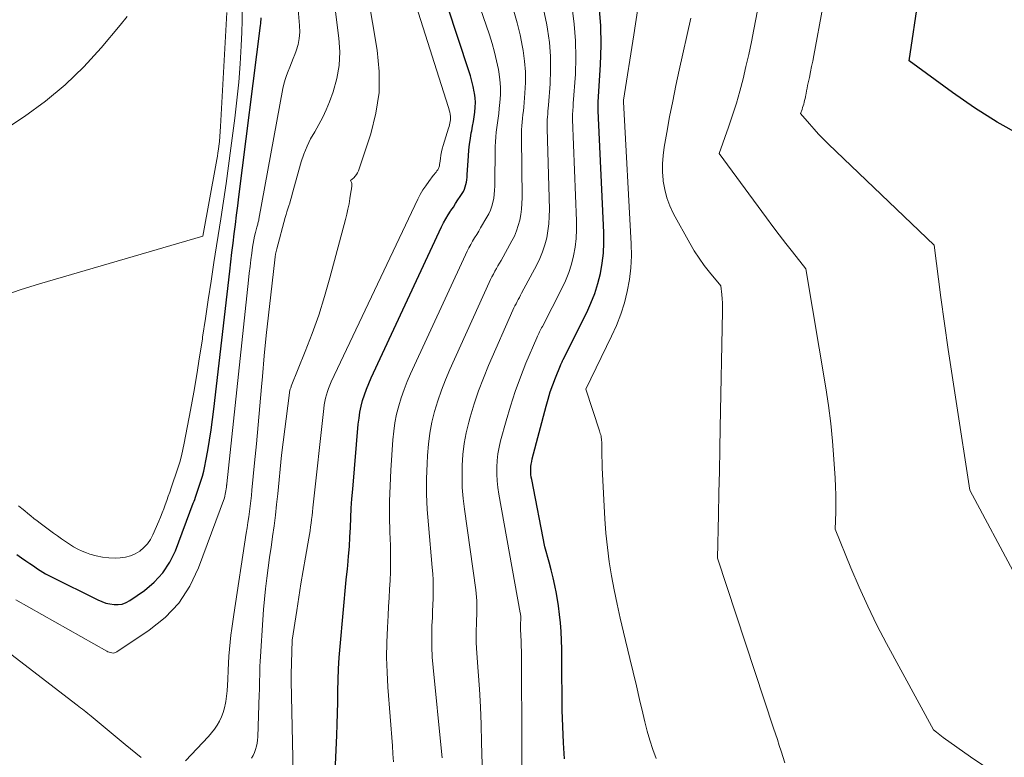
# Model space of a CAD drawing. Units: feet. Extents: x 1176672 to 1181672, y 7068870 to 7076370.
# Drawn here: x 1177667 to 1177787, y 7070392 to 7070481 of the extents above; entities that cross this region are included whole.
import ezdxf

# ---------------------------------------------------------------- set-up
doc = ezdxf.new("R2010")
doc.units = ezdxf.units.FT
doc.header["$MEASUREMENT"] = 0
doc.layers.add('Level 44', color=7, linetype='Continuous', lineweight=0)
doc.layers.add('Level 45', color=7, linetype='Continuous', lineweight=0)

msp = doc.modelspace()

# ---------------------------------------------------------------- linework, layer by layer
at = {"layer": 'Level 44', "color": 32, "linetype": 'Continuous', "lineweight": 30, "flags": 128}
for points, elevation in [([(1177705.56, 7070386.42), (1177705.9, 7070394.42), (1177705.95, 7070395.77), (1177705.99, 7070397.12), (1177706.02, 7070398.46), (1177706.04, 7070399.81), (1177706.07, 7070401.16), (1177706.12, 7070402.51), (1177706.2, 7070403.85), (1177706.3, 7070405.2), (1177706.68, 7070409.25), (1177706.8, 7070410.6), (1177706.93, 7070411.95), (1177707.06, 7070413.29), (1177707.2, 7070414.64), (1177707.24, 7070415.02), (1177707.34, 7070416.17), (1177707.43, 7070417.33), (1177707.5, 7070418.49), (1177707.55, 7070419.65), (1177707.6, 7070420.82), (1177707.66, 7070421.98), (1177707.74, 7070423.14), (1177707.83, 7070424.3), (1177708.51, 7070432.19), (1177708.6, 7070432.92), (1177708.71, 7070433.64), (1177708.86, 7070434.35), (1177709.04, 7070435.06), (1177709.26, 7070435.76), (1177709.5, 7070436.45), (1177709.77, 7070437.13), (1177710.06, 7070437.8), (1177718.61, 7070456.11), (1177718.86, 7070456.6), (1177719.12, 7070457.09), (1177719.41, 7070457.57), (1177719.7, 7070458.04), (1177719.75, 7070458.11), (1177720.04, 7070458.53), (1177720.32, 7070458.96), (1177720.6, 7070459.39), (1177720.88, 7070459.82), (1177721.11, 7070460.17), (1177721.26, 7070460.43), (1177721.39, 7070460.69), (1177721.49, 7070460.97), (1177721.57, 7070461.26), (1177721.63, 7070461.56), (1177721.68, 7070461.85), (1177721.71, 7070462.15), (1177721.73, 7070462.45), (1177721.86, 7070464.75), (1177721.92, 7070465.45), (1177721.99, 7070466.15), (1177722.1, 7070466.84), (1177722.22, 7070467.53), (1177722.27, 7070467.78), (1177722.38, 7070468.34), (1177722.48, 7070468.92), (1177722.57, 7070469.49), (1177722.65, 7070470.06), (1177722.7, 7070470.64), (1177722.72, 7070471.21), (1177722.68, 7070471.78), (1177722.6, 7070472.35), (1177722.57, 7070472.51), (1177722.44, 7070473.16), (1177722.29, 7070473.8), (1177722.12, 7070474.44), (1177721.93, 7070475.07), (1177715.42, 7070494.82)], 2270), ([(1177788.84, 7070467.25), (1177786, 7070468.83), (1177783.26, 7070470.58), (1177780.58, 7070472.43), (1177775.32, 7070476.29), (1177776.51, 7070484.17)], 2290), ([(1177733.52, 7070391.56), (1177733.4, 7070393.53), (1177733.3, 7070395.51), (1177733.25, 7070397.48), (1177733.22, 7070399.46), (1177733.21, 7070401.73), (1177733.21, 7070402.79), (1177733.2, 7070403.84), (1177733.18, 7070404.9), (1177733.17, 7070405.95), (1177733.12, 7070407.01), (1177733.05, 7070408.06), (1177732.93, 7070409.1), (1177732.78, 7070410.15), (1177732.53, 7070411.64), (1177732.35, 7070412.59), (1177732.16, 7070413.54), (1177731.92, 7070414.49), (1177731.67, 7070415.42), (1177731.13, 7070417.29), (1177729.54, 7070425.46), (1177729.49, 7070425.77), (1177729.45, 7070426.08), (1177729.43, 7070426.4), (1177729.43, 7070426.71), (1177729.45, 7070427.03), (1177729.49, 7070427.34), (1177729.54, 7070427.65), (1177729.61, 7070427.96), (1177731.28, 7070434.35), (1177731.53, 7070435.23), (1177731.8, 7070436.1), (1177732.1, 7070436.96), (1177732.42, 7070437.81), (1177733.03, 7070439.32), (1177733.07, 7070439.41), (1177733.11, 7070439.5), (1177733.15, 7070439.59), (1177733.19, 7070439.67), (1177733.23, 7070439.76), (1177733.28, 7070439.85), (1177733.32, 7070439.93), (1177733.36, 7070440.02), (1177736.21, 7070445.74), (1177736.73, 7070446.88), (1177737.19, 7070448.05), (1177737.57, 7070449.25), (1177737.88, 7070450.46), (1177738.1, 7070451.7), (1177738.25, 7070452.94), (1177738.31, 7070454.2), (1177738.3, 7070455.45), (1177737.59, 7070470.21), (1177737.59, 7070470.35), (1177737.59, 7070470.48), (1177737.59, 7070470.62), (1177737.59, 7070470.75), (1177737.6, 7070470.89), (1177737.61, 7070471.03), (1177737.61, 7070471.16), (1177737.62, 7070471.3), (1177737.9, 7070475.8), (1177737.96, 7070478.19), (1177737.92, 7070480.57), (1177737.71, 7070482.94)], 2280), ([(1177667.11, 7070416.36), (1177667.66, 7070415.98), (1177668.2, 7070415.6), (1177668.68, 7070415.28), (1177668.99, 7070415.06), (1177669.3, 7070414.85), (1177669.62, 7070414.64), (1177669.93, 7070414.43), (1177670.25, 7070414.23), (1177670.57, 7070414.03), (1177670.9, 7070413.85), (1177671.24, 7070413.68), (1177676.91, 7070410.86), (1177677.39, 7070410.65), (1177677.88, 7070410.48), (1177678.38, 7070410.37), (1177678.9, 7070410.29), (1177679.4, 7070410.29), (1177679.89, 7070410.36), (1177680.36, 7070410.54), (1177680.8, 7070410.78), (1177682.57, 7070412.01), (1177683.76, 7070413.01), (1177684.81, 7070414.13), (1177685.64, 7070415.42), (1177686.33, 7070416.83), (1177688.5, 7070422.58), (1177688.59, 7070422.82), (1177688.67, 7070423.06), (1177688.76, 7070423.31), (1177688.84, 7070423.55), (1177688.92, 7070423.8), (1177689.01, 7070424.05), (1177689.09, 7070424.29), (1177689.17, 7070424.54), (1177689.41, 7070425.26), (1177689.6, 7070425.86), (1177689.77, 7070426.48), (1177689.91, 7070427.1), (1177690.04, 7070427.72), (1177690.25, 7070428.98), (1177690.46, 7070430.23), (1177690.65, 7070431.49), (1177690.82, 7070432.76), (1177690.98, 7070434.02), (1177692.92, 7070450.76), (1177693.05, 7070451.89), (1177693.18, 7070453.02), (1177693.32, 7070454.15), (1177693.46, 7070455.28), (1177693.61, 7070456.4), (1177693.75, 7070457.53), (1177693.89, 7070458.66), (1177694.03, 7070459.78), (1177696.66, 7070480.56), (1177696.69, 7070480.79), (1177696.71, 7070481.03), (1177696.72, 7070481.26), (1177696.74, 7070481.5)], 2260)]:
    msp.add_lwpolyline(points, dxfattribs=dict(at, elevation=elevation))
at = {"layer": 'Level 45', "color": 32, "linetype": 'Continuous', "lineweight": 0, "flags": 128}
for points, elevation in [([(1177700.61, 7070389.89), (1177700.36, 7070401.01), (1177700.36, 7070401.11), (1177700.35, 7070401.21), (1177700.35, 7070401.31), (1177700.35, 7070401.41), (1177700.35, 7070401.51), (1177700.35, 7070401.61), (1177700.36, 7070401.71), (1177700.36, 7070401.81), (1177700.5, 7070405.97), (1177701.04, 7070409.57), (1177701.29, 7070411.19), (1177701.55, 7070412.8), (1177701.82, 7070414.42), (1177702.1, 7070416.03), (1177702.51, 7070418.33), (1177702.59, 7070418.79), (1177702.66, 7070419.25), (1177702.73, 7070419.71), (1177702.79, 7070420.17), (1177702.84, 7070420.63), (1177702.9, 7070421.09), (1177702.95, 7070421.55), (1177703, 7070422.01), (1177704.33, 7070434.09), (1177704.38, 7070434.51), (1177704.45, 7070434.92), (1177704.55, 7070435.33), (1177704.65, 7070435.74), (1177704.78, 7070436.14), (1177704.91, 7070436.53), (1177705.07, 7070436.92), (1177705.24, 7070437.3), (1177715.74, 7070459.49), (1177716.03, 7070460.05), (1177716.34, 7070460.6), (1177716.69, 7070461.12), (1177717.06, 7070461.63), (1177717.61, 7070462.35), (1177717.72, 7070462.49), (1177717.83, 7070462.63), (1177717.94, 7070462.78), (1177718.05, 7070462.92), (1177718.14, 7070463.03), (1177718.19, 7070463.12), (1177718.25, 7070463.22), (1177718.28, 7070463.32), (1177718.31, 7070463.42), (1177718.34, 7070463.53), (1177718.36, 7070463.63), (1177718.37, 7070463.74), (1177718.39, 7070463.85), (1177718.47, 7070464.43), (1177718.53, 7070464.82), (1177718.61, 7070465.22), (1177718.7, 7070465.6), (1177718.81, 7070465.99), (1177719.46, 7070468.1), (1177719.52, 7070468.3), (1177719.57, 7070468.51), (1177719.62, 7070468.71), (1177719.66, 7070468.92), (1177719.68, 7070469.13), (1177719.69, 7070469.34), (1177719.68, 7070469.55), (1177719.65, 7070469.75), (1177719.64, 7070469.81), (1177719.6, 7070470.04), (1177719.54, 7070470.27), (1177719.48, 7070470.5), (1177719.42, 7070470.73), (1177711.37, 7070496.1)], 2268), ([(1177712.77, 7070391.22), (1177712.71, 7070392.18), (1177712.65, 7070393.15), (1177712.1, 7070400.26), (1177712, 7070402.07), (1177711.95, 7070403.87), (1177711.97, 7070405.68), (1177712.04, 7070407.49), (1177712.12, 7070408.98), (1177712.18, 7070410.04), (1177712.24, 7070411.1), (1177712.3, 7070412.16), (1177712.36, 7070413.22), (1177712.41, 7070414.27), (1177712.43, 7070415.33), (1177712.43, 7070416.39), (1177712.4, 7070417.45), (1177712.34, 7070419.09), (1177712.3, 7070420.96), (1177712.3, 7070422.84), (1177712.36, 7070424.71), (1177712.46, 7070426.59), (1177712.71, 7070430.29), (1177712.81, 7070431.33), (1177712.95, 7070432.36), (1177713.16, 7070433.38), (1177713.42, 7070434.39), (1177713.72, 7070435.38), (1177714.06, 7070436.37), (1177714.45, 7070437.34), (1177714.86, 7070438.3), (1177721.5, 7070452.73), (1177721.7, 7070453.16), (1177721.91, 7070453.58), (1177722.14, 7070453.99), (1177722.38, 7070454.39), (1177722.62, 7070454.8), (1177722.87, 7070455.2), (1177723.11, 7070455.6), (1177723.35, 7070456.01), (1177724.12, 7070457.29), (1177724.35, 7070457.72), (1177724.55, 7070458.17), (1177724.71, 7070458.63), (1177724.84, 7070459.1), (1177724.93, 7070459.59), (1177725, 7070460.07), (1177725.04, 7070460.56), (1177725.06, 7070461.05), (1177725.13, 7070465.88), (1177725.15, 7070466.46), (1177725.18, 7070467.04), (1177725.24, 7070467.61), (1177725.31, 7070468.18), (1177725.39, 7070468.76), (1177725.47, 7070469.33), (1177725.54, 7070469.9), (1177725.6, 7070470.48), (1177725.68, 7070471.21), (1177725.74, 7070472.15), (1177725.75, 7070473.08), (1177725.68, 7070474.02), (1177725.55, 7070474.95), (1177725.5, 7070475.22), (1177725.29, 7070476.28), (1177725.04, 7070477.34), (1177724.75, 7070478.38), (1177724.42, 7070479.41), (1177719.56, 7070493.52)], 2272), ([(1177695.56, 7070391.65), (1177695.75, 7070391.99), (1177695.91, 7070392.35), (1177696.05, 7070392.71), (1177696.16, 7070393.09), (1177696.24, 7070393.47), (1177696.29, 7070393.85), (1177696.32, 7070394.24), (1177696.5, 7070399.38), (1177696.51, 7070399.96), (1177696.53, 7070400.53), (1177696.54, 7070401.1), (1177696.55, 7070401.68), (1177696.56, 7070402.25), (1177696.58, 7070402.82), (1177696.61, 7070403.4), (1177696.64, 7070403.97), (1177696.93, 7070408.42), (1177697.02, 7070409.69), (1177697.13, 7070410.95), (1177697.27, 7070412.22), (1177697.42, 7070413.48), (1177697.58, 7070414.74), (1177697.75, 7070416), (1177697.93, 7070417.25), (1177698.11, 7070418.51), (1177698.12, 7070418.56), (1177698.29, 7070419.85), (1177698.46, 7070421.13), (1177698.6, 7070422.42), (1177698.74, 7070423.71), (1177699.2, 7070428.43), (1177700.16, 7070436), (1177700.18, 7070436.11), (1177700.2, 7070436.21), (1177700.22, 7070436.31), (1177700.25, 7070436.41), (1177700.28, 7070436.51), (1177700.31, 7070436.61), (1177700.35, 7070436.71), (1177700.38, 7070436.81), (1177702.08, 7070440.99), (1177702.92, 7070443.19), (1177703.71, 7070445.41), (1177704.42, 7070447.66), (1177705.07, 7070449.93), (1177706.96, 7070457.03), (1177707.11, 7070457.66), (1177707.26, 7070458.29), (1177707.39, 7070458.93), (1177707.5, 7070459.57), (1177707.66, 7070460.58), (1177707.68, 7070460.71), (1177707.7, 7070460.85), (1177707.72, 7070460.99), (1177707.73, 7070461.13), (1177707.73, 7070461.2), (1177707.73, 7070461.3), (1177707.72, 7070461.4), (1177707.69, 7070461.49), (1177707.66, 7070461.58), (1177707.57, 7070461.76), (1177707.97, 7070462.09), (1177708.15, 7070462.27), (1177708.3, 7070462.46), (1177708.43, 7070462.67), (1177708.52, 7070462.91), (1177710.02, 7070467.4), (1177710.65, 7070469.91), (1177711.04, 7070472.43), (1177711.05, 7070474.99), (1177710.81, 7070477.56), (1177708.54, 7070491.02)], 2266), ([(1177793.74, 7070403.46), (1177782.69, 7070424.18), (1177781.01, 7070434.92), (1177780.52, 7070438.08), (1177780.05, 7070441.24), (1177779.61, 7070444.4), (1177779.18, 7070447.57), (1177778.34, 7070453.91), (1177765.52, 7070466.17), (1177764.92, 7070466.76), (1177764.34, 7070467.36), (1177763.78, 7070467.98), (1177763.23, 7070468.61), (1177762.16, 7070469.9), (1177762.33, 7070470.37), (1177762.4, 7070470.59), (1177762.47, 7070470.81), (1177762.53, 7070471.03), (1177762.59, 7070471.25), (1177762.64, 7070471.47), (1177762.69, 7070471.69), (1177762.74, 7070471.91), (1177762.78, 7070472.14), (1177762.82, 7070472.32), (1177762.88, 7070472.64), (1177762.94, 7070472.96), (1177763, 7070473.27), (1177763.07, 7070473.59), (1177763.22, 7070474.27), (1177763.36, 7070474.93), (1177763.49, 7070475.59), (1177763.62, 7070476.25), (1177763.75, 7070476.91), (1177765.95, 7070488.77)], 2288), ([(1177687.54, 7070391.34), (1177690.34, 7070394.29), (1177690.72, 7070394.73), (1177691.08, 7070395.18), (1177691.39, 7070395.66), (1177691.68, 7070396.15), (1177691.92, 7070396.68), (1177692.12, 7070397.21), (1177692.28, 7070397.76), (1177692.4, 7070398.32), (1177692.43, 7070398.51), (1177692.52, 7070399.17), (1177692.6, 7070399.84), (1177692.65, 7070400.51), (1177692.69, 7070401.18), (1177692.74, 7070402.35), (1177692.78, 7070403.19), (1177692.83, 7070404.03), (1177692.89, 7070404.88), (1177692.97, 7070405.72), (1177693.06, 7070406.56), (1177693.16, 7070407.4), (1177693.28, 7070408.24), (1177693.4, 7070409.07), (1177694.93, 7070418.97), (1177695.03, 7070419.62), (1177695.13, 7070420.27), (1177695.22, 7070420.92), (1177695.31, 7070421.57), (1177695.39, 7070422.23), (1177695.47, 7070422.88), (1177695.54, 7070423.54), (1177695.61, 7070424.19), (1177695.93, 7070427.49), (1177696.15, 7070429.8), (1177696.37, 7070432.11), (1177696.57, 7070434.41), (1177696.78, 7070436.72), (1177696.89, 7070437.98), (1177697.11, 7070440.46), (1177697.35, 7070442.93), (1177697.61, 7070445.4), (1177697.89, 7070447.87), (1177698.38, 7070452.13), (1177698.43, 7070452.47), (1177698.48, 7070452.8), (1177698.55, 7070453.13), (1177698.63, 7070453.45), (1177699.66, 7070457.25), (1177699.76, 7070457.61), (1177699.86, 7070457.96), (1177699.97, 7070458.32), (1177700.08, 7070458.67), (1177700.19, 7070459.02), (1177700.29, 7070459.38), (1177700.4, 7070459.73), (1177700.5, 7070460.09), (1177701.6, 7070464.01), (1177701.92, 7070464.96), (1177702.29, 7070465.9), (1177702.73, 7070466.79), (1177703.23, 7070467.67), (1177703.74, 7070468.54), (1177704.22, 7070469.43), (1177704.63, 7070470.34), (1177705, 7070471.28), (1177705.46, 7070472.53), (1177705.91, 7070474.12), (1177706.2, 7070475.72), (1177706.26, 7070477.36), (1177706.17, 7070479.01), (1177705.45, 7070484.54)], 2264), ([(1177784.63, 7070390.55), (1177782.75, 7070391.83), (1177779.46, 7070394.18), (1177779.25, 7070394.33), (1177779.05, 7070394.48), (1177778.85, 7070394.63), (1177778.65, 7070394.79), (1177778.26, 7070395.11), (1177772.59, 7070405.55), (1177771.42, 7070407.81), (1177770.29, 7070410.08), (1177769.25, 7070412.4), (1177768.26, 7070414.74), (1177766.36, 7070419.45), (1177766.41, 7070421.51), (1177766.42, 7070422.55), (1177766.41, 7070423.58), (1177766.38, 7070424.61), (1177766.33, 7070425.64), (1177766.2, 7070427.93), (1177766.03, 7070430.11), (1177765.82, 7070432.28), (1177765.54, 7070434.44), (1177765.22, 7070436.59), (1177762.8, 7070451.04), (1177761.18, 7070453.08), (1177760.37, 7070454.1), (1177759.57, 7070455.14), (1177758.79, 7070456.18), (1177758.01, 7070457.22), (1177752.29, 7070465.02), (1177753.42, 7070468.21), (1177753.91, 7070469.66), (1177754.37, 7070471.12), (1177754.79, 7070472.6), (1177755.18, 7070474.08), (1177755.53, 7070475.57), (1177755.87, 7070477.06), (1177756.18, 7070478.56), (1177756.48, 7070480.06), (1177757.13, 7070483.44)], 2286), ([(1177666.97, 7070410.88), (1177678, 7070404.65), (1177678.14, 7070404.57), (1177678.3, 7070404.51), (1177678.45, 7070404.46), (1177678.61, 7070404.42), (1177678.77, 7070404.41), (1177678.93, 7070404.42), (1177679.08, 7070404.47), (1177679.22, 7070404.54), (1177683.16, 7070407.17), (1177685.08, 7070408.73), (1177686.75, 7070410.48), (1177688.07, 7070412.52), (1177689.14, 7070414.74), (1177692.3, 7070423.24), (1177692.52, 7070424.54), (1177692.53, 7070424.61), (1177692.54, 7070424.72), (1177692.54, 7070424.78), (1177692.55, 7070424.84), (1177692.56, 7070424.9), (1177692.56, 7070424.96), (1177695.2, 7070449.67), (1177695.29, 7070450.49), (1177695.38, 7070451.31), (1177695.48, 7070452.12), (1177695.59, 7070452.93), (1177695.68, 7070453.66), (1177695.75, 7070454.11), (1177695.83, 7070454.56), (1177695.92, 7070455), (1177696.03, 7070455.45), (1177696.21, 7070456.09), (1177696.24, 7070456.21), (1177696.27, 7070456.33), (1177696.31, 7070456.45), (1177696.34, 7070456.57), (1177696.38, 7070456.69), (1177696.41, 7070456.81), (1177696.44, 7070456.93), (1177696.46, 7070457.05), (1177699.37, 7070472.93), (1177699.48, 7070473.46), (1177699.63, 7070473.99), (1177699.8, 7070474.51), (1177700.01, 7070475.02), (1177700.22, 7070475.52), (1177700.43, 7070476.03), (1177700.63, 7070476.54), (1177700.82, 7070477.05), (1177700.99, 7070477.5), (1177701.2, 7070478.25), (1177701.35, 7070479), (1177701.41, 7070479.77), (1177701.39, 7070480.55), (1177701.23, 7070482.5)], 2262), ([(1177667.32, 7070422.28), (1177667.69, 7070421.96), (1177668.06, 7070421.65), (1177668.42, 7070421.35), (1177668.8, 7070421.04), (1177669.17, 7070420.74), (1177669.56, 7070420.45), (1177669.94, 7070420.16), (1177671.56, 7070418.96), (1177672.04, 7070418.62), (1177672.51, 7070418.28), (1177672.99, 7070417.95), (1177673.48, 7070417.62), (1177673.98, 7070417.31), (1177674.48, 7070417.03), (1177675.01, 7070416.79), (1177675.55, 7070416.57), (1177675.95, 7070416.42), (1177676.71, 7070416.19), (1177677.47, 7070416.03), (1177678.25, 7070415.95), (1177679.04, 7070415.94), (1177679.63, 7070415.97), (1177680.27, 7070416.05), (1177680.88, 7070416.2), (1177681.46, 7070416.46), (1177682.02, 7070416.78), (1177682.51, 7070417.2), (1177682.95, 7070417.66), (1177683.3, 7070418.18), (1177683.61, 7070418.75), (1177684.31, 7070420.41), (1177684.52, 7070420.91), (1177684.72, 7070421.41), (1177684.91, 7070421.91), (1177685.1, 7070422.41), (1177685.28, 7070422.92), (1177685.46, 7070423.43), (1177685.64, 7070423.94), (1177685.81, 7070424.45), (1177686.62, 7070426.84), (1177686.86, 7070427.59), (1177687.07, 7070428.34), (1177687.25, 7070429.1), (1177687.41, 7070429.87), (1177688.16, 7070433.9), (1177688.55, 7070436.05), (1177688.92, 7070438.2), (1177689.27, 7070440.35), (1177689.6, 7070442.51), (1177689.63, 7070442.73), (1177689.97, 7070445), (1177690.31, 7070447.27), (1177690.66, 7070449.53), (1177691.01, 7070451.8), (1177691.84, 7070457.11), (1177692.16, 7070459.25), (1177692.48, 7070461.39), (1177692.78, 7070463.54), (1177693.06, 7070465.68), (1177693.53, 7070469.31), (1177693.79, 7070471.5), (1177694.01, 7070473.69), (1177694.17, 7070475.89), (1177694.29, 7070478.1), (1177694.37, 7070479.76), (1177694.41, 7070481.13), (1177694.44, 7070482.5)], 2258), ([(1177718.68, 7070391.71), (1177718.61, 7070392.46), (1177717.59, 7070402.64), (1177717.49, 7070403.91), (1177717.43, 7070405.18), (1177717.42, 7070406.44), (1177717.45, 7070407.71), (1177717.5, 7070408.74), (1177717.53, 7070409.5), (1177717.56, 7070410.25), (1177717.58, 7070411.01), (1177717.6, 7070411.76), (1177717.6, 7070412.52), (1177717.59, 7070413.28), (1177717.55, 7070414.03), (1177717.49, 7070414.78), (1177717.01, 7070419.98), (1177716.87, 7070421.83), (1177716.79, 7070423.68), (1177716.79, 7070425.54), (1177716.85, 7070427.39), (1177716.9, 7070428.4), (1177717.01, 7070429.75), (1177717.18, 7070431.08), (1177717.45, 7070432.41), (1177717.77, 7070433.72), (1177718.16, 7070435.01), (1177718.6, 7070436.29), (1177719.09, 7070437.55), (1177719.62, 7070438.8), (1177724.38, 7070449.37), (1177724.54, 7070449.72), (1177724.71, 7070450.06), (1177724.89, 7070450.4), (1177725.07, 7070450.73), (1177725.26, 7070451.06), (1177725.45, 7070451.39), (1177725.64, 7070451.73), (1177725.82, 7070452.06), (1177727.13, 7070454.41), (1177727.44, 7070455.01), (1177727.71, 7070455.64), (1177727.92, 7070456.28), (1177728.1, 7070456.94), (1177728.22, 7070457.61), (1177728.31, 7070458.29), (1177728.36, 7070458.97), (1177728.37, 7070459.65), (1177728.3, 7070466.98), (1177728.3, 7070467.45), (1177728.31, 7070467.91), (1177728.34, 7070468.37), (1177728.39, 7070468.83), (1177728.43, 7070469.29), (1177728.48, 7070469.75), (1177728.53, 7070470.21), (1177728.57, 7070470.67), (1177728.72, 7070472.35), (1177728.79, 7070473.65), (1177728.79, 7070474.95), (1177728.68, 7070476.25), (1177728.51, 7070477.54), (1177728.44, 7070477.93), (1177728.14, 7070479.41), (1177727.79, 7070480.87), (1177727.36, 7070482.31)], 2274), ([(1177723.61, 7070388.19), (1177723.47, 7070393.57), (1177723.4, 7070395.72), (1177723.32, 7070397.87), (1177723.2, 7070400.01), (1177723.06, 7070402.16), (1177722.86, 7070404.98), (1177722.82, 7070405.72), (1177722.8, 7070406.46), (1177722.81, 7070407.19), (1177722.83, 7070407.93), (1177722.85, 7070408.52), (1177722.87, 7070408.96), (1177722.88, 7070409.4), (1177722.89, 7070409.85), (1177722.89, 7070410.29), (1177722.87, 7070410.74), (1177722.85, 7070411.18), (1177722.81, 7070411.62), (1177722.76, 7070412.06), (1177721.38, 7070421.85), (1177721.23, 7070423.17), (1177721.12, 7070424.5), (1177721.09, 7070425.84), (1177721.1, 7070427.17), (1177721.2, 7070428.5), (1177721.36, 7070429.82), (1177721.61, 7070431.13), (1177721.92, 7070432.43), (1177722.09, 7070433.05), (1177722.57, 7070434.64), (1177723.09, 7070436.21), (1177723.68, 7070437.77), (1177724.32, 7070439.3), (1177727.26, 7070446.02), (1177727.38, 7070446.28), (1177727.51, 7070446.54), (1177727.64, 7070446.8), (1177727.77, 7070447.05), (1177727.91, 7070447.31), (1177728.05, 7070447.56), (1177728.18, 7070447.82), (1177728.32, 7070448.07), (1177730.16, 7070451.52), (1177730.54, 7070452.3), (1177730.87, 7070453.11), (1177731.14, 7070453.94), (1177731.36, 7070454.78), (1177731.51, 7070455.64), (1177731.63, 7070456.51), (1177731.68, 7070457.38), (1177731.69, 7070458.25), (1177731.42, 7070468.07), (1177731.42, 7070468.42), (1177731.42, 7070468.77), (1177731.43, 7070469.12), (1177731.46, 7070469.47), (1177731.49, 7070469.82), (1177731.51, 7070470.17), (1177731.54, 7070470.53), (1177731.57, 7070470.88), (1177731.78, 7070473.5), (1177731.84, 7070475.17), (1177731.83, 7070476.82), (1177731.69, 7070478.48), (1177731.46, 7070480.12), (1177731.37, 7070480.65), (1177730.98, 7070482.54)], 2276), ([(1177728.34, 7070389.63), (1177728.34, 7070393.11), (1177728.3, 7070404.02), (1177728.29, 7070404.64), (1177728.28, 7070405.26), (1177728.26, 7070405.88), (1177728.24, 7070406.5), (1177728.2, 7070407.33), (1177728.19, 7070407.53), (1177728.19, 7070407.74), (1177728.19, 7070407.94), (1177728.2, 7070408.15), (1177728.21, 7070408.31), (1177728.21, 7070408.43), (1177728.21, 7070408.56), (1177728.21, 7070408.68), (1177728.21, 7070408.81), (1177728.21, 7070408.93), (1177728.2, 7070409.05), (1177728.18, 7070409.18), (1177728.16, 7070409.3), (1177725.55, 7070423.68), (1177725.43, 7070424.49), (1177725.34, 7070425.3), (1177725.31, 7070426.12), (1177725.3, 7070426.95), (1177725.35, 7070427.76), (1177725.44, 7070428.58), (1177725.59, 7070429.38), (1177725.77, 7070430.18), (1177726.43, 7070432.6), (1177726.96, 7070434.38), (1177727.53, 7070436.14), (1177728.17, 7070437.88), (1177728.85, 7070439.6), (1177730.15, 7070442.67), (1177730.23, 7070442.85), (1177730.31, 7070443.02), (1177730.39, 7070443.19), (1177730.48, 7070443.37), (1177730.57, 7070443.54), (1177730.66, 7070443.71), (1177730.75, 7070443.88), (1177730.84, 7070444.05), (1177733.18, 7070448.63), (1177733.63, 7070449.59), (1177734.03, 7070450.58), (1177734.35, 7070451.59), (1177734.62, 7070452.62), (1177734.81, 7070453.67), (1177734.94, 7070454.73), (1177734.99, 7070455.79), (1177734.99, 7070456.85), (1177734.51, 7070469.14), (1177734.51, 7070469.38), (1177734.51, 7070469.63), (1177734.51, 7070469.87), (1177734.53, 7070470.11), (1177734.54, 7070470.36), (1177734.56, 7070470.6), (1177734.57, 7070470.84), (1177734.59, 7070471.09), (1177734.84, 7070474.65), (1177734.9, 7070476.68), (1177734.87, 7070478.7), (1177734.7, 7070480.71), (1177734.43, 7070482.71)], 2278), ([(1177744.64, 7070391.63), (1177744.25, 7070392.72), (1177743.88, 7070393.82), (1177743.56, 7070394.94), (1177743.27, 7070396.06), (1177743.03, 7070397.12), (1177742.63, 7070398.78), (1177742.24, 7070400.43), (1177741.84, 7070402.09), (1177741.44, 7070403.75), (1177740.66, 7070406.96), (1177740.27, 7070408.65), (1177739.89, 7070410.35), (1177739.55, 7070412.06), (1177739.23, 7070413.77), (1177738.95, 7070415.49), (1177738.72, 7070417.21), (1177738.55, 7070418.95), (1177738.43, 7070420.68), (1177738.1, 7070426.89), (1177738.08, 7070427.31), (1177738.07, 7070427.73), (1177738.06, 7070428.15), (1177738.06, 7070428.57), (1177738.06, 7070428.92), (1177738.06, 7070429.16), (1177738.06, 7070429.41), (1177738.05, 7070429.65), (1177738.04, 7070429.89), (1177738.04, 7070430.04), (1177738.02, 7070430.21), (1177738.01, 7070430.38), (1177737.98, 7070430.55), (1177737.95, 7070430.71), (1177737.91, 7070430.88), (1177737.86, 7070431.05), (1177737.81, 7070431.21), (1177737.76, 7070431.37), (1177736.12, 7070436.43), (1177739.24, 7070442.85), (1177739.83, 7070444.17), (1177740.36, 7070445.52), (1177740.78, 7070446.9), (1177741.14, 7070448.3), (1177741.39, 7070449.73), (1177741.57, 7070451.16), (1177741.63, 7070452.61), (1177741.6, 7070454.05), (1177740.66, 7070471.3), (1177740.66, 7070471.32), (1177740.66, 7070471.33), (1177740.66, 7070471.35), (1177740.66, 7070471.36), (1177740.66, 7070471.42), (1177740.66, 7070471.44), (1177740.66, 7070471.46), (1177740.66, 7070471.47), (1177740.67, 7070471.49), (1177741.93, 7070479.44), (1177742.43, 7070482.62)], 2282), ([(1177657.49, 7070462.5), (1177668.02, 7070469.52), (1177670.56, 7070471.37), (1177672.97, 7070473.35), (1177675.21, 7070475.54), (1177677.33, 7070477.85), (1177679.64, 7070480.61), (1177680.48, 7070481.67)], 2254), ([(1177665.19, 7070447.68), (1177667.51, 7070448.48), (1177669.86, 7070449.21), (1177689.67, 7070454.98), (1177691.29, 7070463.87), (1177691.36, 7070464.29), (1177691.43, 7070464.71), (1177691.49, 7070465.12), (1177691.55, 7070465.54), (1177691.59, 7070465.9), (1177691.66, 7070466.5), (1177691.72, 7070467.09), (1177691.77, 7070467.69), (1177691.81, 7070468.29), (1177692.58, 7070482.12)], 2256), ([(1177760.26, 7070391.09), (1177759.8, 7070392.5), (1177759.57, 7070393.2), (1177759.35, 7070393.9), (1177759.11, 7070394.6), (1177758.88, 7070395.31), (1177752.06, 7070415.91), (1177752.18, 7070421.2), (1177752.24, 7070423.84), (1177752.3, 7070426.48), (1177752.36, 7070429.13), (1177752.41, 7070431.77), (1177752.69, 7070445.85), (1177752.69, 7070446.37), (1177752.68, 7070446.89), (1177752.65, 7070447.4), (1177752.6, 7070447.92), (1177752.49, 7070448.95), (1177751.12, 7070450.61), (1177750.46, 7070451.45), (1177749.84, 7070452.32), (1177749.26, 7070453.22), (1177748.72, 7070454.15), (1177746.75, 7070457.72), (1177746.3, 7070458.67), (1177745.93, 7070459.64), (1177745.67, 7070460.65), (1177745.49, 7070461.68), (1177745.48, 7070461.79), (1177745.41, 7070462.79), (1177745.4, 7070463.79), (1177745.47, 7070464.78), (1177745.6, 7070465.78), (1177745.92, 7070467.59), (1177746.27, 7070469.49), (1177746.64, 7070471.38), (1177747.03, 7070473.27), (1177747.44, 7070475.16), (1177748.84, 7070481.44)], 2284), ([(1177663.16, 7070406.7), (1177674.42, 7070398.09), (1177674.63, 7070397.93), (1177674.84, 7070397.76), (1177675.06, 7070397.59), (1177675.27, 7070397.43), (1177675.48, 7070397.26), (1177675.69, 7070397.09), (1177675.9, 7070396.92), (1177676.1, 7070396.74), (1177680.25, 7070393.3), (1177680.89, 7070392.77), (1177681.53, 7070392.25), (1177682.18, 7070391.73)], 2264)]:
    msp.add_lwpolyline(points, dxfattribs=dict(at, elevation=elevation))

doc.saveas('drawing.dxf')
